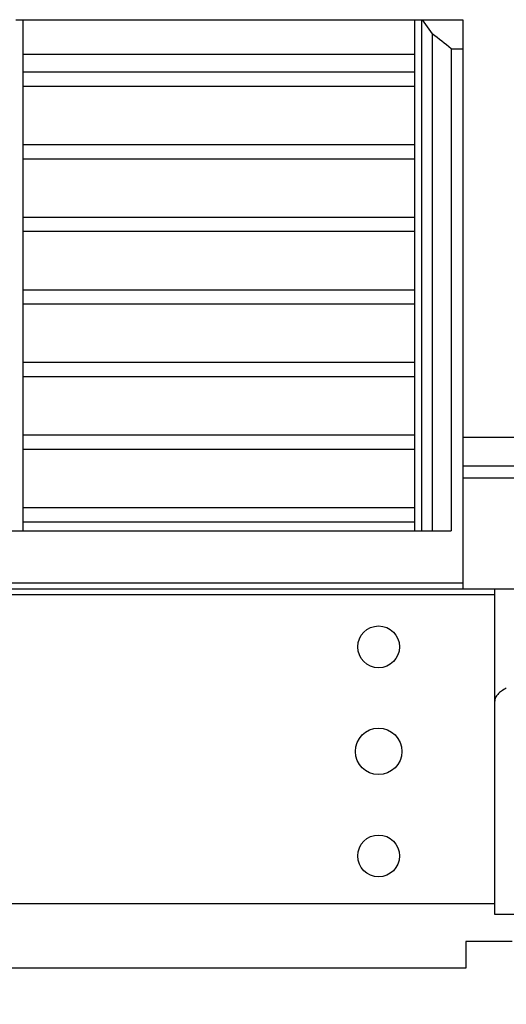
# Model space of a CAD drawing. Units: millimetres. Extents: x 0 to 420, y 0 to 297.
# Drawn here: x 95 to 100, y 191 to 203 of the extents above; entities that cross this region are included whole.
import ezdxf

# ---------------------------------------------------------------- set-up
doc = ezdxf.new("R2010")
doc.units = ezdxf.units.MM
doc.header["$LTSCALE"] = 23.1
doc.layers.get('0').update_dxf_attribs({"linetype": 'CONTINUOUS'})
doc.layers.add('RUNDUNGEN', color=7, linetype='CONTINUOUS')
doc.layers.add('ZEICHNUNGSBEMASSUNGEN', color=7, linetype='CONTINUOUS')
doc.styles.get("Standard").update_dxf_attribs({"font": 'txt', "width": 0.7})
doc.dimstyles.new('DIMSTYLE_4', dxfattribs={"dimtxt": 3.5, "dimasz": 3.5, "dimexe": 1.5, "dimexo": 1.5, "dimgap": 0.875, "dimtad": 1, "dimlfac": 15, "dimdsep": 46, "dimtxsty": 'STANDARD', "dimblk": '_FILLED', "dimblk1": '_FILLED', "dimblk2": '_FILLED', "dimcen": 0.09, "dimclrt": 5, "dimadec": 0, "dimazin": 0, "dimtp": 0.5, "dimtm": 0.5, "dimtfac": 1, "dimtofl": 0, "dimtmove": 0, "dimatfit": 3, "dimldrblk": '_FILLED', "dimfxl": 1, "dimtolj": 1, "dimarcsym": 0})

# ---------------------------------------------------------------- blocks, each defined once
blk = doc.blocks.new('_FILLED')
at = {"color": 0, "linetype": 'BYBLOCK'}
blk.add_solid([(0, 0), (-1, 0.125), (-1, -0.125)], dxfattribs=at)
blk = doc.blocks.new('*D5')
at = {"layer": 'ZEICHNUNGSBEMASSUNGEN', "color": 2, "linetype": 'CONTINUOUS'}
for p, q in [((101.187, 196.842), (154.643, 196.842)), ((153.143, 196.842), (153.143, 187.992)), ((153.143, 179.142), (153.143, 187.992)), ((127.217, 179.142), (154.643, 179.142))]:
    blk.add_line(p, q, dxfattribs=at)
at = {"layer": 'ZEICHNUNGSBEMASSUNGEN', "color": 2, "linetype": 'CONTINUOUS', "xscale": 3.5, "yscale": 3.5, "zscale": 3.5}
for p, rotation in [((153.143, 196.842), 90), ((153.143, 179.142), 270)]:
    blk.add_blockref('_FILLED', p, dxfattribs=dict(at, rotation=rotation))
at = {"layer": 'ZEICHNUNGSBEMASSUNGEN', "color": 5, "linetype": 'CONTINUOUS', "insert": (148.768, 187.992), "char_height": 3.5, "width": 18.75, "attachment_point": 2, "rotation": 90, "line_spacing_factor": 0.9}
blk.add_mtext('265.5', dxfattribs=at)

msp = doc.modelspace()

# ---------------------------------------------------------------- linework, layer by layer
at = {"color": 7, "linetype": 'CONTINUOUS'}
for p, q in [((94.77048, 202.70898), (99.27048, 202.70898)), ((99.35484, 202.70898), (99.82048, 202.70898)), ((99.35484, 202.70898), (99.47048, 202.54631)), ((99.82048, 202.70898), (99.82048, 196.17565)), ((99.47048, 202.54631), (99.47048, 196.84231)), ((99.68715, 202.37565), (99.82048, 202.37565)), ((99.68715, 202.37565), (99.68715, 196.84231)), ((103.26048, 197.58202), (99.82048, 197.58202)), ((94.35382, 196.84231), (99.68715, 196.84231)), ((94.22048, 196.24231), (99.82048, 196.24231)), ((86.52048, 196.17565), (101.85382, 196.17565)), ((100.18715, 192.43705), (100.18715, 196.17565)), ((88.18715, 196.10898), (100.18715, 196.10898)), ((100.18715, 192.55803), (88.18715, 192.55803)), ((101.52048, 192.43705), (100.18715, 192.43705)), ((100.38715, 192.12798), (99.85382, 192.12798)), ((99.85382, 192.12798), (99.85382, 191.81892)), ((99.85382, 191.81892), (88.52048, 191.81892))]:
    msp.add_line(p, q, dxfattribs=at)
at = {"color": 9, "linetype": 'CONTINUOUS'}
for p, q in [((99.27048, 202.30898), (94.77048, 202.30898)), ((94.77048, 202.10972), (99.27048, 202.10972)), ((99.27048, 201.94342), (94.77048, 201.94342)), ((94.77048, 201.27453), (99.27048, 201.27453)), ((99.27048, 201.10824), (94.77048, 201.10824)), ((94.77048, 200.44305), (99.27048, 200.44305)), ((99.27048, 200.27676), (94.77048, 200.27676)), ((94.77048, 199.60787), (99.27048, 199.60787)), ((99.27048, 199.44157), (94.77048, 199.44157)), ((94.77048, 198.77639), (99.27048, 198.77639)), ((99.27048, 198.61009), (94.77048, 198.61009)), ((94.77048, 197.9412), (99.27048, 197.9412)), ((99.27048, 197.7749), (94.77048, 197.7749)), ((94.77048, 197.10972), (99.27048, 197.10972)), ((94.77048, 196.94342), (99.27048, 196.94342))]:
    msp.add_line(p, q, dxfattribs=at)
at = {"color": 7, "linetype": 'CONTINUOUS'}
for centre, radius in [((98.85382, 195.50898), 0.24), ((98.85382, 194.30898), 0.26667), ((98.85382, 193.10898), 0.24)]:
    msp.add_circle(centre, radius, dxfattribs=at)
msp.add_arc((88.66888, 188.60996), 17.63226, 51.325668, 52.221908, dxfattribs=at)
msp.add_open_spline([(100.32047, 195.03431), (100.30064, 195.0244), (100.26515, 195.00394), (100.22184, 194.96729), (100.19398, 194.92751), (100.18715, 194.89811), (100.18715, 194.88448)], degree=3, knots=[0, 0, 0, 0, 0.31676532, 0.58295243, 0.80506848, 1, 1, 1, 1], dxfattribs=at)
at = {"layer": 'RUNDUNGEN', "color": 7, "linetype": 'CONTINUOUS'}
for p, q in [((94.68613, 202.70898), (99.35484, 202.70898)), ((94.77048, 196.84231), (94.77048, 202.70898)), ((99.27048, 196.84231), (99.27048, 202.70898)), ((99.82048, 197.91535), (103.30107, 197.91535))]:
    msp.add_line(p, q, dxfattribs=at)
at = {"layer": 'RUNDUNGEN', "color": 9, "linetype": 'CONTINUOUS'}
msp.add_line((99.34859, 196.84231), (99.34859, 202.70898), dxfattribs=at)
at = {"layer": 'RUNDUNGEN', "color": 3, "linetype": 'CONTINUOUS'}
msp.add_line((99.82048, 197.44869), (103.26048, 197.44869), dxfattribs=at)

# ---------------------------------------------------------------- dimensions: what is measured, and where the dimension line sits
at = {"layer": 'ZEICHNUNGSBEMASSUNGEN', "color": 2, "linetype": 'CONTINUOUS'}
dim = msp.add_linear_dim(base=(153.14308, 179.14202), p1=(99.68715, 196.84231), p2=(125.7174, 179.14202), angle=270, dimstyle='DIMSTYLE_4', dxfattribs=at)
dim.commit()
dim.dimension.update_dxf_attribs({"geometry": '*D5', "text_midpoint": (153.14308, 187.49217), "dimtype": 160})

doc.saveas('drawing.dxf')
